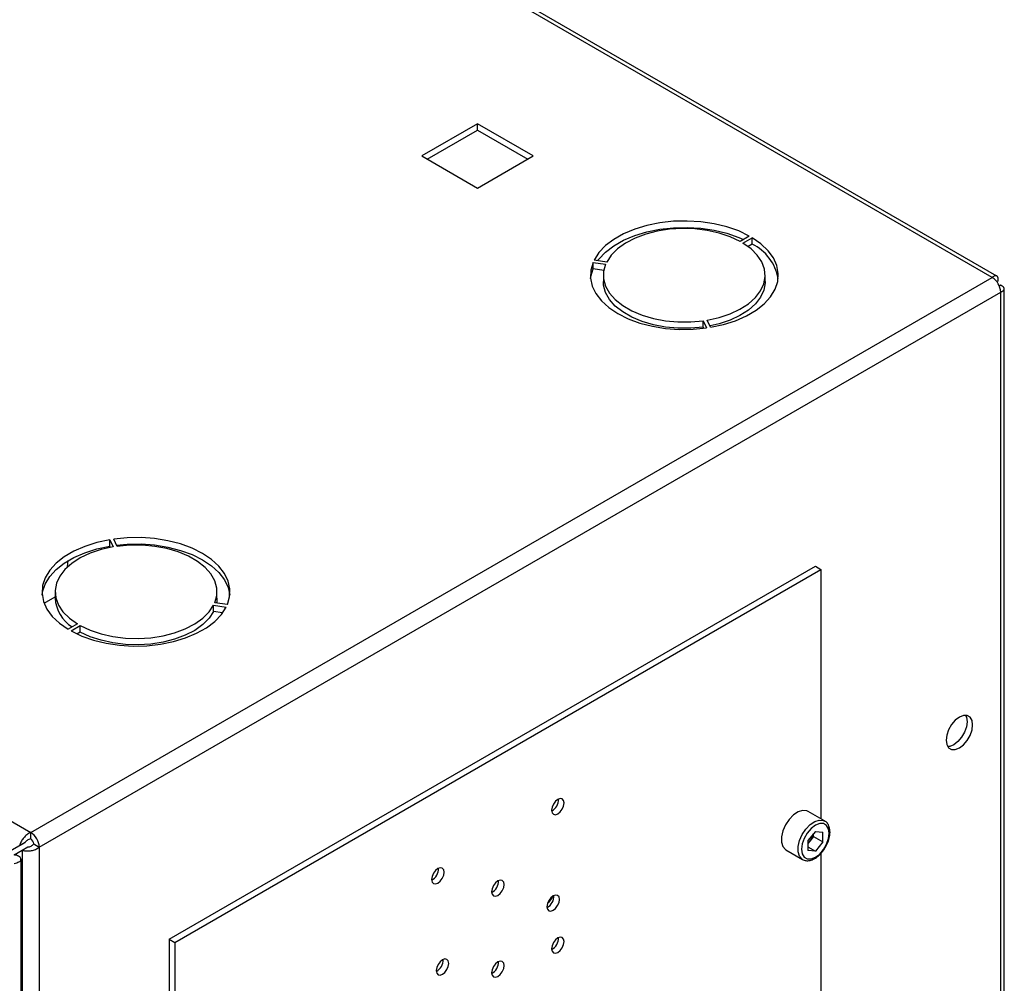
# Paper-space layout 'Blatt3' of a CAD drawing. Units: millimetres. Extents: x 0 to 420, y 0 to 297.
# Drawn here: x 371 to 389, y 122 to 141 of the extents above; entities that cross this region are included whole.
import ezdxf

# ---------------------------------------------------------------- set-up
doc = ezdxf.new("R2010")
doc.units = ezdxf.units.MM

psp = doc.layouts.new('Blatt3')

# ---------------------------------------------------------------- linework, layer by layer
at = {"color": 7, "linetype": 'Continuous', "lineweight": 30}
for p, q in [((389.127, 135.815), (350.561, 158.078)), ((389.217, 135.84), (350.701, 158.075)), ((332.148, 147.448), (370.714, 125.185)), ((379.27, 138.758), (378.202, 138.141)), ((378.308, 138.08), (379.27, 138.635)), ((380.337, 138.141), (379.27, 138.758)), ((379.27, 138.635), (379.27, 138.758)), ((379.27, 138.635), (380.231, 138.08)), ((378.202, 138.141), (379.27, 137.525)), ((379.27, 137.525), (380.337, 138.141)), ((384.474, 136.606), (384.297, 136.504)), ((384.353, 136.472), (384.53, 136.574)), ((384.53, 136.451), (384.53, 136.574)), ((384.53, 136.451), (384.452, 136.406)), ((381.481, 136.102), (381.722, 136.065)), ((381.481, 135.979), (381.481, 136.102)), ((381.688, 135.947), (381.481, 135.979)), ((381.743, 136.109), (381.502, 136.147)), ((370.714, 125.185), (389.127, 135.815)), ((381.679, 135.855), (381.679, 135.733)), ((384.779, 135.733), (384.779, 135.855)), ((389.239, 135.749), (389.214, 135.735)), ((389.214, 135.735), (389.239, 135.749)), ((389.289, 135.663), (389.264, 135.648)), ((389.357, 116.626), (389.357, 135.598)), ((370.876, 124.903), (389.289, 135.533)), ((389.289, 116.532), (389.289, 135.533)), ((383.592, 134.985), (383.657, 134.846)), ((383.592, 134.863), (383.592, 134.985)), ((383.603, 134.839), (383.592, 134.863)), ((383.734, 134.858), (383.669, 134.997)), ((372.225, 130.791), (372.289, 130.652)), ((372.225, 130.669), (372.225, 130.791)), ((372.367, 130.664), (372.302, 130.803)), ((372.237, 130.642), (372.225, 130.669)), ((371.417, 130.27), (371.432, 130.391)), ((373.365, 123.139), (385.74, 130.283)), ((373.471, 123.078), (385.846, 130.222)), ((385.74, 130.283), (385.846, 130.222)), ((385.846, 130.222), (385.846, 125.446)), ((371.179, 129.794), (371.179, 129.671)), ((374.279, 129.671), (374.279, 129.794)), ((370.969, 129.576), (371.179, 129.697)), ((374.478, 129.547), (374.236, 129.584)), ((374.215, 129.54), (374.457, 129.502)), ((374.215, 129.417), (374.215, 129.54)), ((374.388, 129.391), (374.215, 129.417)), ((371.605, 129.177), (371.428, 129.075)), ((371.485, 129.043), (371.662, 129.145)), ((371.662, 129.022), (371.598, 128.985)), ((371.662, 129.022), (371.662, 129.145)), ((385.917, 125.405), (385.599, 125.588)), ((370.714, 125.062), (370.714, 125.185)), ((385.74, 125.206), (385.598, 125.029)), ((385.598, 125.029), (385.598, 124.839)), ((385.705, 125.106), (385.634, 125.017)), ((385.705, 125.106), (385.705, 125.163)), ((385.705, 125.106), (385.882, 125.004)), ((385.74, 125.206), (385.882, 125.193)), ((385.882, 125.004), (385.882, 125.193)), ((370.607, 124.993), (369.143, 124.148)), ((370.395, 124.756), (370.551, 124.845)), ((370.501, 124.932), (370.607, 124.993)), ((370.551, 124.845), (370.657, 124.907)), ((370.551, 124.845), (370.551, 105.902)), ((370.77, 124.964), (370.876, 124.903)), ((370.876, 124.903), (370.876, 105.902)), ((385.174, 124.852), (385.492, 124.669)), ((385.634, 125.017), (385.598, 124.972)), ((385.598, 124.909), (385.74, 124.827)), ((385.74, 124.827), (385.598, 124.839)), ((385.882, 125.004), (385.74, 124.827)), ((370.527, 59.997), (370.527, 124.674)), ((385.846, 124.785), (385.846, 121.675)), ((373.365, 123.139), (373.471, 123.078)), ((373.365, 123.139), (373.365, 121.42)), ((373.471, 123.078), (373.471, 121.374))]:
    psp.add_line(p, q, dxfattribs=at)
at = {"color": 7, "linetype": 'Continuous', "lineweight": 30, "flags": 128}
for points in [[(384.474, 136.606), (384.271, 136.703), (384.045, 136.782), (383.802, 136.84), (383.547, 136.878), (383.285, 136.894), (383.022, 136.888), (382.764, 136.859), (382.515, 136.809), (382.282, 136.739), (382.068, 136.649), (381.88, 136.543), (381.721, 136.422), (381.594, 136.289), (381.502, 136.147)], [(381.57, 136.136), (381.594, 136.166), (381.721, 136.3), (381.88, 136.421), (382.068, 136.527), (382.282, 136.616), (382.515, 136.687), (382.764, 136.737), (383.022, 136.765), (383.285, 136.771), (383.547, 136.756), (383.802, 136.718), (384.045, 136.659), (384.271, 136.581), (384.361, 136.541)], [(384.297, 136.504), (384.108, 136.593), (383.897, 136.663), (383.67, 136.713), (383.432, 136.742), (383.189, 136.75), (382.947, 136.735), (382.712, 136.699), (382.49, 136.642), (382.286, 136.565), (382.105, 136.471), (381.952, 136.362), (381.83, 136.24), (381.743, 136.109)], [(383.734, 134.858), (383.981, 134.911), (384.211, 134.984), (384.421, 135.076), (384.605, 135.185), (384.76, 135.308), (384.882, 135.443), (384.968, 135.586), (385.018, 135.736), (385.029, 135.888), (385.001, 136.039), (384.936, 136.186), (384.834, 136.326), (384.698, 136.456), (384.53, 136.574)], [(383.669, 134.997), (383.896, 135.048), (384.107, 135.118), (384.296, 135.206), (384.459, 135.311), (384.592, 135.428), (384.691, 135.557), (384.754, 135.692), (384.779, 135.832), (384.766, 135.972), (384.716, 136.11), (384.628, 136.241), (384.507, 136.362), (384.353, 136.472)], [(381.481, 136.102), (381.437, 135.952), (381.432, 135.8), (381.465, 135.649), (381.536, 135.503), (381.643, 135.364), (381.785, 135.236), (381.957, 135.121), (382.156, 135.021), (382.378, 134.94), (382.619, 134.878), (382.872, 134.837), (383.134, 134.818), (383.397, 134.821), (383.657, 134.846)], [(381.433, 135.794), (381.437, 135.83), (381.481, 135.979)], [(381.722, 136.065), (381.684, 135.926), (381.684, 135.785), (381.722, 135.647), (381.797, 135.513), (381.908, 135.388), (382.051, 135.274), (382.223, 135.175), (382.42, 135.092), (382.637, 135.029), (382.868, 134.985), (383.108, 134.963), (383.352, 134.963), (383.592, 134.985)], [(383.592, 134.863), (383.352, 134.841), (383.108, 134.841), (382.868, 134.863), (382.637, 134.906), (382.42, 134.97), (382.223, 135.052), (382.051, 135.152), (381.908, 135.265), (381.797, 135.391), (381.722, 135.524), (381.684, 135.663), (381.679, 135.733)], [(384.779, 135.733), (384.779, 135.71), (384.754, 135.57), (384.691, 135.434), (384.592, 135.306), (384.459, 135.188), (384.296, 135.084), (384.107, 134.995), (383.896, 134.925), (383.722, 134.884)], [(372.225, 130.791), (371.978, 130.738), (371.747, 130.664), (371.538, 130.572), (371.353, 130.464), (371.199, 130.341), (371.077, 130.206), (370.99, 130.062), (370.941, 129.913), (370.93, 129.761), (370.957, 129.61), (371.023, 129.463), (371.124, 129.323), (371.261, 129.193), (371.428, 129.075)], [(374.478, 129.547), (374.521, 129.697), (374.526, 129.849), (374.493, 130), (374.422, 130.146), (374.315, 130.285), (374.174, 130.413), (374.002, 130.528), (373.802, 130.628), (373.58, 130.709), (373.34, 130.771), (373.086, 130.812), (372.825, 130.831), (372.562, 130.828), (372.302, 130.803)], [(372.355, 130.688), (372.562, 130.706), (372.825, 130.709), (373.086, 130.69), (373.34, 130.649), (373.58, 130.587), (373.802, 130.505), (374.002, 130.406), (374.174, 130.291), (374.315, 130.162), (374.422, 130.024), (374.493, 129.877), (374.526, 129.732)], [(374.236, 129.584), (374.274, 129.723), (374.274, 129.864), (374.236, 130.002), (374.161, 130.136), (374.051, 130.261), (373.908, 130.375), (373.736, 130.474), (373.539, 130.557), (373.322, 130.62), (373.09, 130.664), (372.85, 130.686), (372.607, 130.686), (372.367, 130.664)], [(370.932, 129.732), (370.941, 129.791), (370.99, 129.94), (371.077, 130.084), (371.199, 130.218), (371.353, 130.341), (371.538, 130.45), (371.747, 130.542), (371.978, 130.615), (372.225, 130.669)], [(372.289, 130.652), (372.062, 130.601), (371.851, 130.531), (371.662, 130.443), (371.499, 130.338), (371.367, 130.221), (371.268, 130.092), (371.205, 129.957), (371.179, 129.817), (371.192, 129.677), (371.243, 129.539), (371.33, 129.408), (371.452, 129.286), (371.605, 129.177)], [(374.279, 129.671), (374.274, 129.601), (374.271, 129.579)], [(371.485, 129.043), (371.688, 128.946), (371.913, 128.867), (372.156, 128.808), (372.411, 128.771), (372.673, 128.755), (372.936, 128.761), (373.195, 128.79), (373.444, 128.84), (373.677, 128.91), (373.89, 128.999), (374.078, 129.106), (374.238, 129.227), (374.365, 129.36), (374.457, 129.502)], [(371.662, 129.145), (371.851, 129.056), (372.061, 128.986), (372.288, 128.936), (372.526, 128.906), (372.769, 128.899), (373.011, 128.914), (373.246, 128.95), (373.469, 129.007), (373.673, 129.084), (373.853, 129.178), (374.007, 129.287), (374.128, 129.409), (374.215, 129.54)], [(374.215, 129.417), (374.128, 129.286), (374.007, 129.164), (373.853, 129.055), (373.673, 128.961), (373.469, 128.885), (373.246, 128.828), (373.011, 128.791), (372.769, 128.777), (372.526, 128.784), (372.288, 128.813), (372.061, 128.864), (371.851, 128.934), (371.662, 129.022)], [(388.497, 126.804), (388.576, 126.864), (388.647, 126.947), (388.703, 127.044), (388.74, 127.147), (388.752, 127.245), (388.74, 127.329), (388.703, 127.39), (388.647, 127.422), (388.576, 127.423), (388.497, 127.392), (388.419, 127.332), (388.348, 127.249), (388.291, 127.152), (388.255, 127.049), (388.243, 126.951), (388.255, 126.867), (388.291, 126.806), (388.348, 126.774), (388.419, 126.773), (388.497, 126.804)], [(388.616, 127.427), (388.633, 127.39), (388.646, 127.306), (388.633, 127.208), (388.597, 127.105), (388.541, 127.008), (388.47, 126.925), (388.391, 126.865), (388.313, 126.834), (388.272, 126.831)], [(380.808, 125.819), (380.762, 125.782), (380.723, 125.729), (380.697, 125.669), (380.687, 125.611), (380.697, 125.563), (380.723, 125.533), (380.762, 125.525), (380.808, 125.541), (380.854, 125.578), (380.893, 125.631), (380.919, 125.691), (380.928, 125.749), (380.919, 125.797), (380.893, 125.827), (380.854, 125.835), (380.808, 125.819)], [(385.599, 125.588), (385.574, 125.6), (385.496, 125.607), (385.409, 125.579), (385.319, 125.52), (385.236, 125.434), (385.166, 125.329), (385.115, 125.215), (385.089, 125.1), (385.089, 124.997), (385.115, 124.913), (385.166, 124.857), (385.174, 124.852)], [(386.005, 125.169), (385.992, 125.256), (385.954, 125.32), (385.896, 125.354), (385.822, 125.355), (385.74, 125.322), (385.658, 125.26), (385.584, 125.174), (385.525, 125.072), (385.488, 124.965), (385.475, 124.863), (385.488, 124.776), (385.525, 124.712), (385.584, 124.679), (385.658, 124.678), (385.74, 124.71), (385.822, 124.772), (385.896, 124.858), (385.954, 124.96), (385.992, 125.067), (386.005, 125.169)], [(378.51, 124.215), (378.556, 124.252), (378.595, 124.304), (378.621, 124.364), (378.63, 124.423), (378.621, 124.471), (378.595, 124.501), (378.556, 124.508), (378.51, 124.492), (378.464, 124.455), (378.425, 124.402), (378.398, 124.342), (378.389, 124.284), (378.398, 124.236), (378.425, 124.206), (378.464, 124.199), (378.51, 124.215)], [(379.659, 124.257), (379.613, 124.22), (379.574, 124.168), (379.548, 124.108), (379.538, 124.049), (379.548, 124.001), (379.574, 123.971), (379.613, 123.964), (379.659, 123.98), (379.705, 124.017), (379.744, 124.069), (379.77, 124.13), (379.779, 124.188), (379.77, 124.236), (379.744, 124.266), (379.705, 124.273), (379.659, 124.257)], [(380.719, 123.971), (380.673, 123.934), (380.634, 123.882), (380.608, 123.822), (380.599, 123.763), (380.608, 123.715), (380.634, 123.685), (380.673, 123.678), (380.719, 123.694), (380.765, 123.731), (380.804, 123.784), (380.83, 123.844), (380.839, 123.902), (380.83, 123.95), (380.804, 123.98), (380.765, 123.987), (380.719, 123.971)], [(380.808, 122.887), (380.854, 122.925), (380.893, 122.977), (380.919, 123.037), (380.928, 123.096), (380.919, 123.144), (380.893, 123.174), (380.854, 123.181), (380.808, 123.165), (380.762, 123.128), (380.723, 123.075), (380.697, 123.015), (380.687, 122.957), (380.697, 122.909), (380.723, 122.879), (380.762, 122.871), (380.808, 122.887)], [(378.598, 122.469), (378.644, 122.506), (378.683, 122.559), (378.709, 122.619), (378.718, 122.677), (378.709, 122.725), (378.683, 122.755), (378.644, 122.763), (378.598, 122.747), (378.552, 122.71), (378.513, 122.657), (378.487, 122.597), (378.478, 122.539), (378.487, 122.491), (378.513, 122.461), (378.552, 122.453), (378.598, 122.469)], [(379.659, 122.706), (379.613, 122.669), (379.574, 122.616), (379.548, 122.556), (379.538, 122.498), (379.548, 122.45), (379.574, 122.42), (379.613, 122.412), (379.659, 122.428), (379.705, 122.465), (379.744, 122.518), (379.77, 122.578), (379.779, 122.636), (379.77, 122.684), (379.744, 122.714), (379.705, 122.722), (379.659, 122.706)]]:
    psp.add_lwpolyline(points, dxfattribs=at)
at = {"color": 1, "linetype": 'Continuous', "lineweight": 30, "flags": 128}
psp.add_lwpolyline([(385.491, 124.669), (385.484, 124.673), (385.434, 124.73), (385.407, 124.813), (385.407, 124.917), (385.434, 125.031), (385.484, 125.145), (385.554, 125.25), (385.637, 125.336), (385.727, 125.396), (385.814, 125.423), (385.892, 125.416), (385.92, 125.403)], dxfattribs=at)
at = {"color": 7, "linetype": 'Continuous', "lineweight": 30}
for centre, radius, start, end in [((384.129, 135.632), 0.912, 10.2165, 63.8959), ((388.936, 135.517), 0.353, 2.6055, 57.3945), ((371.892, 129.723), 0.715, 184.1493, 237.4192), ((380.58, 125.811), 0.241, 296.5954, 3.41), ((370.523, 124.887), 0.353, 2.6055, 57.3945), ((370.647, 124.959), 0.123, 2.6055, 57.3945), ((385.382, 125.223), 0.326, 320.7779, 348.304), ((385.407, 125.198), 0.291, 311.068, 321.4603), ((378.282, 124.485), 0.241, 296.5954, 3.41), ((379.431, 124.25), 0.241, 296.5954, 3.41), ((380.492, 123.964), 0.241, 296.5954, 3.41), ((380.464, 124.058), 0.267, 304.0795, 340.6107), ((380.58, 123.158), 0.241, 296.5954, 3.41), ((378.37, 122.739), 0.241, 296.5954, 3.41), ((379.431, 122.698), 0.241, 296.5954, 3.41)]:
    psp.add_arc(centre, radius, start, end, dxfattribs=at)
for points, knots in [([(389.239, 135.749), (389.241, 135.767), (389.245, 135.803), (389.228, 135.837), (389.197, 135.85), (389.16, 135.84), (389.136, 135.822), (389.127, 135.815)], [0, 0, 0, 0, 0.209052, 0.427821, 0.646592, 0.865364, 1, 1, 1, 1]), ([(389.289, 135.533), (389.305, 135.54), (389.338, 135.555), (389.36, 135.587), (389.355, 135.62), (389.328, 135.647), (389.3, 135.658), (389.289, 135.663)], [0, 0, 0, 0, 0.209052, 0.427821, 0.646592, 0.865364, 1, 1, 1, 1]), ([(386.02, 125.19), (386.019, 125.207), (386.017, 125.258), (385.994, 125.326), (385.958, 125.38), (385.927, 125.395), (385.918, 125.399)], [0, 0, 0, 0, 0.1918124, 0.5572652, 0.8716702, 1, 1, 1, 1]), ([(370.714, 125.185), (370.692, 125.175), (370.649, 125.154), (370.589, 125.099), (370.541, 125.035), (370.512, 124.977), (370.504, 124.944), (370.501, 124.932)], [0, 0, 0, 0, 0.209052, 0.427821, 0.646592, 0.865364, 1, 1, 1, 1]), ([(370.714, 125.062), (370.701, 125.059), (370.676, 125.053), (370.644, 125.033), (370.621, 125.012), (370.611, 124.999), (370.607, 124.993)], [0, 0, 0, 0, 0.284155, 0.530993, 0.777748, 1, 1, 1, 1]), ([(385.915, 124.874), (385.924, 124.888), (385.955, 124.933), (385.991, 125.02), (386.016, 125.114), (386.019, 125.169), (386.02, 125.19)], [0, 0, 0, 0, 0.1394787, 0.4668102, 0.7957769, 1, 1, 1, 1]), ([(370.551, 124.845), (370.571, 124.84), (370.61, 124.829), (370.687, 124.83), (370.767, 124.845), (370.832, 124.871), (370.864, 124.894), (370.876, 124.903)], [0, 0, 0, 0, 0.209052, 0.427821, 0.646592, 0.865364, 1, 1, 1, 1]), ([(370.657, 124.907), (370.667, 124.908), (370.684, 124.91), (370.718, 124.923), (370.748, 124.941), (370.763, 124.957), (370.77, 124.964)], [0, 0, 0, 0, 0.284155, 0.530993, 0.777748, 1, 1, 1, 1]), ([(385.491, 124.67), (385.513, 124.66), (385.559, 124.64), (385.638, 124.646), (385.72, 124.677), (385.803, 124.736), (385.87, 124.804), (385.903, 124.856), (385.915, 124.874)], [0, 0, 0, 0, 0.167873, 0.338433, 0.516376, 0.703005, 0.891893, 1, 1, 1, 1]), ([(370.395, 124.592), (370.429, 124.601), (370.497, 124.618), (370.535, 124.665), (370.518, 124.712), (370.46, 124.743), (370.41, 124.753), (370.395, 124.756)], [0, 0, 0, 0, 0.227761, 0.455584, 0.683406, 0.911229, 1, 1, 1, 1])]:
    psp.add_open_spline(points, degree=3, knots=knots, dxfattribs=at)

doc.saveas('drawing.dxf')
